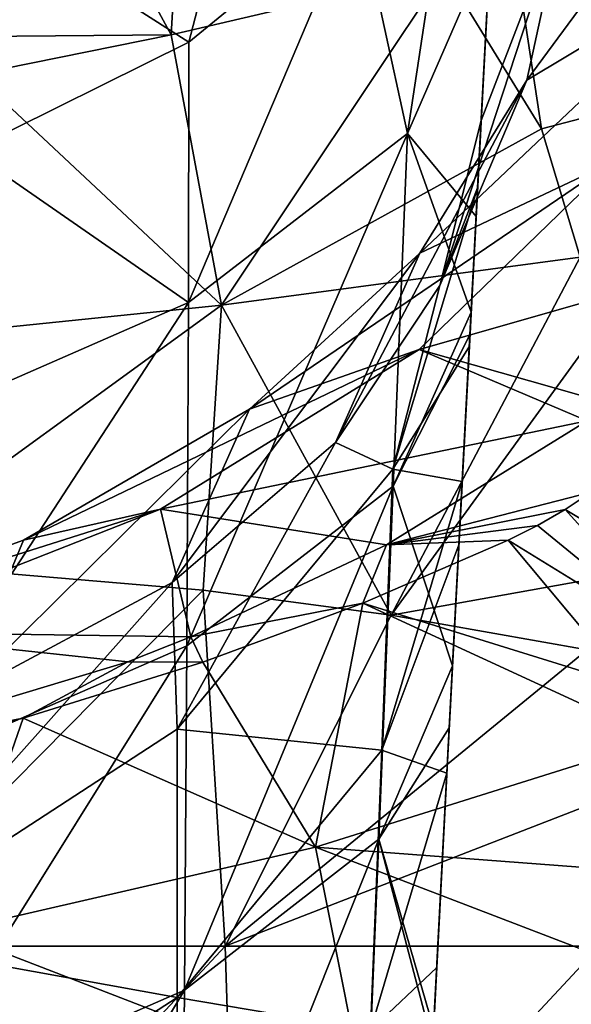
# Model space of a CAD drawing. Units: millimetres. Extents: x -82 to 82, y -45 to 55.
# Drawn here: x 55 to 59, y 13 to 21 of the extents above; entities that cross this region are included whole.
import ezdxf

# ---------------------------------------------------------------- set-up
doc = ezdxf.new("R2010")
doc.units = ezdxf.units.MM
doc.header["$LTSCALE"] = 41.718519
for name, color, linetype in [('116', 7, 'CONTINUOUS'), ('117', 7, 'CONTINUOUS'), ('121', 7, 'CONTINUOUS'), ('122', 7, 'CONTINUOUS'), ('124', 7, 'CONTINUOUS'), ('125', 7, 'CONTINUOUS'), ('128', 7, 'CONTINUOUS'), ('55', 7, 'CONTINUOUS'), ('56', 7, 'CONTINUOUS'), ('73', 7, 'CONTINUOUS'), ('77', 7, 'CONTINUOUS'), ('81', 7, 'CONTINUOUS'), ('85', 7, 'CONTINUOUS')]:
    doc.layers.add(name, color=color, linetype=linetype)

msp = doc.modelspace()

# ---------------------------------------------------------------- linework, layer by layer
at = {"layer": '116', "linetype": 'Continuous'}
for points in [[(58.8416, 16.9022, 70.5712), (57.5591, 16.3478, 71.269), (59.9178, 15.6144, 71.8311), (58.8416, 16.9022, 70.5712)], [(57.5591, 16.3478, 71.269), (56.1476, 15.8259, 71.9229), (57.1431, 14.193, 73.3569), (57.5591, 16.3478, 71.269)], [(60.1684, 15.145, 72.1739), (57.5591, 16.3478, 71.269), (57.1431, 14.193, 73.3569), (60.1684, 15.145, 72.1739)], [(59.9178, 15.6144, 71.8311), (57.5591, 16.3478, 71.269), (60.1684, 15.145, 72.1739), (59.9178, 15.6144, 71.8311)], [(56.1476, 15.8259, 71.9229), (54.5636, 15.3308, 72.541), (57.1431, 14.193, 73.3569), (56.1476, 15.8259, 71.9229)], [(54.5636, 15.3308, 72.541), (52.5446, 14.8107, 73.1876), (53.9081, 13.4492, 74.2922), (54.5636, 15.3308, 72.541)], [(57.1431, 14.193, 73.3569), (54.5636, 15.3308, 72.541), (53.9081, 13.4492, 74.2922), (57.1431, 14.193, 73.3569)], [(60.1684, 15.145, 72.1739), (57.1431, 14.193, 73.3569), (60.6051, 13.9329, 72.8861), (60.1684, 15.145, 72.1739)], [(57.1431, 14.193, 73.3569), (53.9081, 13.4492, 74.2922), (57.5712, 12.034, 74.3103), (57.1431, 14.193, 73.3569)], [(60.6051, 13.9329, 72.8861), (57.1431, 14.193, 73.3569), (60.8063, 12.7877, 73.3853), (60.6051, 13.9329, 72.8861)], [(60.8063, 12.7877, 73.3853), (57.1431, 14.193, 73.3569), (57.5712, 12.034, 74.3103), (60.8063, 12.7877, 73.3853)], [(57.5712, 12.034, 74.3103), (53.9081, 13.4492, 74.2922), (54.2505, 11.49, 75.0407), (57.5712, 12.034, 74.3103)]]:
    msp.add_3dface(points, dxfattribs=at)
at = {"layer": '117', "linetype": 'Continuous'}
for points in [[(59.5747, 17.3257, 70.0363), (59.3442, 17.1727, 70.2298), (61.0753, 16.1392, 71.1624), (59.5747, 17.3257, 70.0363)], [(59.3442, 17.1727, 70.2298), (59.0998, 17.0316, 70.408), (60.5234, 15.8683, 71.5105), (59.3442, 17.1727, 70.2298)], [(59.3442, 17.1727, 70.2298), (60.5234, 15.8683, 71.5105), (61.0753, 16.1392, 71.1624), (59.3442, 17.1727, 70.2298)], [(59.0998, 17.0316, 70.408), (58.8416, 16.9022, 70.5712), (60.5234, 15.8683, 71.5105), (59.0998, 17.0316, 70.408)], [(58.8416, 16.9022, 70.5712), (59.9178, 15.6144, 71.8311), (60.5234, 15.8683, 71.5105), (58.8416, 16.9022, 70.5712)]]:
    msp.add_3dface(points, dxfattribs=at)
at = {"layer": '121', "linetype": 'Continuous'}
for points in [[(58.8947, 22.1197, -67.2892), (59.4449, 22.3671, -66.8922), (60.364, 20.8538, -68.8033), (58.8947, 22.1197, -67.2892)], [(58.2801, 21.9265, -67.5993), (58.8947, 22.1197, -67.2892), (59.1362, 20.5324, -69.3255), (58.2801, 21.9265, -67.5993)], [(58.8947, 22.1197, -67.2892), (60.364, 20.8538, -68.8033), (59.1362, 20.5324, -69.3255), (58.8947, 22.1197, -67.2892)], [(59.1362, 20.5324, -69.3255), (60.364, 20.8538, -68.8033), (59.4773, 19.4002, -70.2922), (59.1362, 20.5324, -69.3255)]]:
    msp.add_3dface(points, dxfattribs=at)
at = {"layer": '122', "linetype": 'Continuous'}
for points in [[(55.8684, 21.3611, -68.5064), (58.2801, 21.9265, -67.5993), (56.3136, 18.9779, -71.0387), (55.8684, 21.3611, -68.5064)], [(58.2801, 21.9265, -67.5993), (59.1362, 20.5324, -69.3255), (56.3136, 18.9779, -71.0387), (58.2801, 21.9265, -67.5993)], [(54.1373, 21.0125, -69.0653), (55.8684, 21.3611, -68.5064), (56.3136, 18.9779, -71.0387), (54.1373, 21.0125, -69.0653)], [(54.1373, 21.0125, -69.0653), (56.3136, 18.9779, -71.0387), (53.0732, 18.6448, -71.6575), (54.1373, 21.0125, -69.0653)], [(59.1362, 20.5324, -69.3255), (59.4773, 19.4002, -70.2922), (56.3136, 18.9779, -71.0387), (59.1362, 20.5324, -69.3255)], [(59.4773, 19.4002, -70.2922), (57.8095, 16.2405, -72.1691), (56.3136, 18.9779, -71.0387), (59.4773, 19.4002, -70.2922)], [(59.5922, 18.6982, -70.7729), (57.8095, 16.2405, -72.1691), (59.4773, 19.4002, -70.2922), (59.5922, 18.6982, -70.7729)], [(56.3136, 18.9779, -71.0387), (53.1974, 16.7107, -72.5698), (53.0732, 18.6448, -71.6575), (56.3136, 18.9779, -71.0387)], [(56.1504, 16.4615, -72.3034), (53.1974, 16.7107, -72.5698), (56.3136, 18.9779, -71.0387), (56.1504, 16.4615, -72.3034)], [(57.8095, 16.2405, -72.1691), (56.1504, 16.4615, -72.3034), (56.3136, 18.9779, -71.0387), (57.8095, 16.2405, -72.1691)], [(59.6122, 16.565, -71.8294), (57.8095, 16.2405, -72.1691), (59.5922, 18.6982, -70.7729), (59.6122, 16.565, -71.8294)], [(59.5388, 15.9365, -72.0432), (57.8095, 16.2405, -72.1691), (59.6122, 16.565, -71.8294), (59.5388, 15.9365, -72.0432)]]:
    msp.add_3dface(points, dxfattribs=at)
at = {"layer": '124', "linetype": 'Continuous'}
for points in [[(60.8289, 22.0569, 62.9472), (61.2017, 23.9415, 60.3659), (59.0066, 20.9608, 61.5157), (60.8289, 22.0569, 62.9472)], [(59.0066, 20.9608, 61.5157), (61.2017, 23.9415, 60.3659), (59.3519, 22.5549, 59.2582), (59.0066, 20.9608, 61.5157)], [(58.6034, 20.6067, 57.7741), (58.2401, 19.1491, 59.8754), (59.3519, 22.5549, 59.2582), (58.6034, 20.6067, 57.7741)], [(58.2401, 19.1491, 59.8754), (59.0066, 20.9608, 61.5157), (59.3519, 22.5549, 59.2582), (58.2401, 19.1491, 59.8754)], [(59.7653, 20.2402, 65.4053), (60.8289, 22.0569, 62.9472), (58.0625, 19.4358, 63.6662), (59.7653, 20.2402, 65.4053)], [(58.0625, 19.4358, 63.6662), (60.8289, 22.0569, 62.9472), (59.0066, 20.9608, 61.5157), (58.0625, 19.4358, 63.6662)], [(58.2401, 19.1491, 59.8754), (57.3176, 17.7654, 61.873), (59.0066, 20.9608, 61.5157), (58.2401, 19.1491, 59.8754)], [(57.3176, 17.7654, 61.873), (58.0625, 19.4358, 63.6662), (59.0066, 20.9608, 61.5157), (57.3176, 17.7654, 61.873)], [(58.0553, 18.5842, 67.6247), (59.7653, 20.2402, 65.4053), (56.5604, 18.0587, 65.6097), (58.0553, 18.5842, 67.6247)], [(56.5604, 18.0587, 65.6097), (59.7653, 20.2402, 65.4053), (58.0625, 19.4358, 63.6662), (56.5604, 18.0587, 65.6097)], [(58.0553, 18.5842, 67.6247), (61.3621, 19.5284, 67.2249), (59.7653, 20.2402, 65.4053), (58.0553, 18.5842, 67.6247)], [(59.7428, 18.1053, 69.0469), (61.3621, 19.5284, 67.2249), (58.0553, 18.5842, 67.6247), (59.7428, 18.1053, 69.0469)], [(57.3176, 17.7654, 61.873), (55.8775, 16.5307, 63.671), (58.0625, 19.4358, 63.6662), (57.3176, 17.7654, 61.873)], [(55.8775, 16.5307, 63.671), (56.5604, 18.0587, 65.6097), (58.0625, 19.4358, 63.6662), (55.8775, 16.5307, 63.671)], [(55.774, 17.1763, 69.5034), (58.0553, 18.5842, 67.6247), (54.5675, 16.9039, 67.2581), (55.774, 17.1763, 69.5034)], [(54.5675, 16.9039, 67.2581), (58.0553, 18.5842, 67.6247), (56.5604, 18.0587, 65.6097), (54.5675, 16.9039, 67.2581)], [(55.774, 17.1763, 69.5034), (59.5382, 17.9562, 69.2366), (58.0553, 18.5842, 67.6247), (55.774, 17.1763, 69.5034)], [(59.5382, 17.9562, 69.2366), (59.7428, 18.1053, 69.0469), (58.0553, 18.5842, 67.6247), (59.5382, 17.9562, 69.2366)], [(55.8775, 16.5307, 63.671), (53.9908, 15.5161, 65.1845), (56.5604, 18.0587, 65.6097), (55.8775, 16.5307, 63.671)], [(53.9908, 15.5161, 65.1845), (54.5675, 16.9039, 67.2581), (56.5604, 18.0587, 65.6097), (53.9908, 15.5161, 65.1845)], [(57.7687, 16.8612, 70.623), (59.5382, 17.9562, 69.2366), (55.774, 17.1763, 69.5034), (57.7687, 16.8612, 70.623)], [(53.0225, 16.0934, 70.9557), (55.774, 17.1763, 69.5034), (52.1738, 16.0363, 68.5375), (53.0225, 16.0934, 70.9557)], [(52.1738, 16.0363, 68.5375), (55.774, 17.1763, 69.5034), (54.5675, 16.9039, 67.2581), (52.1738, 16.0363, 68.5375)], [(53.0225, 16.0934, 70.9557), (56.0418, 16.0486, 71.6443), (55.774, 17.1763, 69.5034), (53.0225, 16.0934, 70.9557)], [(56.0418, 16.0486, 71.6443), (57.7687, 16.8612, 70.623), (55.774, 17.1763, 69.5034), (56.0418, 16.0486, 71.6443)], [(53.9908, 15.5161, 65.1845), (52.1738, 16.0363, 68.5375), (54.5675, 16.9039, 67.2581), (53.9908, 15.5161, 65.1845)], [(52.5787, 14.9522, 73.012), (55.4862, 15.8291, 71.9189), (53.0225, 16.0934, 70.9557), (52.5787, 14.9522, 73.012)], [(55.4862, 15.8291, 71.9189), (56.0418, 16.0486, 71.6443), (53.0225, 16.0934, 70.9557), (55.4862, 15.8291, 71.9189)]]:
    msp.add_3dface(points, dxfattribs=at)
at = {"layer": '125', "linetype": 'Continuous'}
msp.add_3dface([(58.6826, 22.1184, 55.7367), (58.6034, 20.6067, 57.7741), (59.3519, 22.5549, 59.2582), (58.6826, 22.1184, 55.7367)], dxfattribs=at)
at = {"layer": '128', "linetype": 'Continuous'}
for points in [[(56.0242, 21.2985, -58.7688), (56.5451, 23.3015, -60.4628), (54.4897, 22.281, -62.0785), (56.0242, 21.2985, -58.7688)], [(56.0242, 21.2985, -58.7688), (57.5112, 22.5172, -56.9339), (56.5451, 23.3015, -60.4628), (56.0242, 21.2985, -58.7688)], [(55.4964, 22.0497, -67.4017), (52.4595, 21.3314, -68.554), (52.8101, 22.2616, -65.7721), (55.4964, 22.0497, -67.4017)], [(54.0888, 20.3374, -60.2872), (56.0242, 21.2985, -58.7688), (54.4897, 22.281, -62.0785), (54.0888, 20.3374, -60.2872)]]:
    msp.add_3dface(points, dxfattribs=at)
at = {"layer": '55', "linetype": 'Continuous'}
for points in [[(59.5382, 17.9562, 69.2366), (57.7687, 16.8612, 70.623), (59.5747, 17.3257, 70.0363), (59.5382, 17.9562, 69.2366)], [(59.5747, 17.3257, 70.0363), (57.7687, 16.8612, 70.623), (59.3442, 17.1727, 70.2298), (59.5747, 17.3257, 70.0363)], [(59.3442, 17.1727, 70.2298), (57.7687, 16.8612, 70.623), (59.0998, 17.0316, 70.408), (59.3442, 17.1727, 70.2298)], [(59.0998, 17.0316, 70.408), (57.7687, 16.8612, 70.623), (58.8416, 16.9022, 70.5712), (59.0998, 17.0316, 70.408)], [(57.7687, 16.8612, 70.623), (56.0418, 16.0486, 71.6443), (57.5591, 16.3478, 71.269), (57.7687, 16.8612, 70.623)], [(58.8416, 16.9022, 70.5712), (57.7687, 16.8612, 70.623), (57.5591, 16.3478, 71.269), (58.8416, 16.9022, 70.5712)], [(56.0418, 16.0486, 71.6443), (56.1476, 15.8259, 71.9229), (57.5591, 16.3478, 71.269), (56.0418, 16.0486, 71.6443)], [(56.0418, 16.0486, 71.6443), (55.4862, 15.8291, 71.9189), (56.1476, 15.8259, 71.9229), (56.0418, 16.0486, 71.6443)], [(55.4862, 15.8291, 71.9189), (52.5787, 14.9522, 73.012), (54.5636, 15.3308, 72.541), (55.4862, 15.8291, 71.9189)], [(56.1476, 15.8259, 71.9229), (55.4862, 15.8291, 71.9189), (54.5636, 15.3308, 72.541), (56.1476, 15.8259, 71.9229)], [(52.5787, 14.9522, 73.012), (52.5446, 14.8107, 73.1876), (54.5636, 15.3308, 72.541), (52.5787, 14.9522, 73.012)]]:
    msp.add_3dface(points, dxfattribs=at)
at = {"layer": '56', "linetype": 'Continuous'}
for points in [[(55.9173, 22.1815, -67.1901), (55.8684, 21.3611, -68.5064), (55.4964, 22.0497, -67.4017), (55.9173, 22.1815, -67.1901)], [(55.9173, 22.1815, -67.1901), (58.2801, 21.9265, -67.5993), (55.8684, 21.3611, -68.5064), (55.9173, 22.1815, -67.1901)], [(55.4964, 22.0497, -67.4017), (55.8684, 21.3611, -68.5064), (52.4595, 21.3314, -68.554), (55.4964, 22.0497, -67.4017)], [(55.8684, 21.3611, -68.5064), (54.1373, 21.0125, -69.0653), (52.4595, 21.3314, -68.554), (55.8684, 21.3611, -68.5064)]]:
    msp.add_3dface(points, dxfattribs=at)
at = {"layer": '73', "linetype": 'Continuous'}
for points in [[(58.6825, 22.1158, -47.7679), (58.6905, 22.269, -51.286), (58.5043, 18.7162, -49.7674), (58.6825, 22.1158, -47.7679)], [(58.5043, 18.7162, -49.7674), (58.6905, 22.269, -51.286), (58.5147, 18.9142, -49.8524), (58.5043, 18.7162, -49.7674)], [(58.5147, 18.9142, -49.8524), (58.6905, 22.269, -51.286), (58.6855, 22.1729, -51.2451), (58.5147, 18.9142, -49.8524)], [(58.559, 19.7587, -50.2143), (58.5147, 18.9142, -49.8524), (58.6855, 22.1729, -51.2451), (58.559, 19.7587, -50.2143)], [(58.6826, 22.1184, 55.7367), (58.6825, 22.1158, 52.2847), (58.4991, 18.6171, 52.5896), (58.6826, 22.1184, 55.7367)], [(58.5723, 20.0124, 57.2492), (58.6826, 22.1184, 55.7367), (58.4991, 18.6156, 56.008), (58.5723, 20.0124, 57.2492)], [(58.4991, 18.6156, 56.008), (58.6826, 22.1184, 55.7367), (58.4991, 18.6171, 52.5896), (58.4991, 18.6156, 56.008)], [(58.6825, 22.1158, 52.2847), (58.6825, 22.1158, 48.8346), (58.4991, 18.6171, 49.1793), (58.6825, 22.1158, 52.2847)], [(58.4991, 18.6171, 52.5896), (58.6825, 22.1158, 52.2847), (58.4991, 18.6171, 49.1793), (58.4991, 18.6171, 52.5896)], [(58.6825, 22.1158, 48.8346), (58.6825, 22.1158, 45.3845), (58.4991, 18.6171, 45.7691), (58.6825, 22.1158, 48.8346)], [(58.4991, 18.6171, 49.1793), (58.6825, 22.1158, 48.8346), (58.4991, 18.6171, 45.7691), (58.4991, 18.6171, 49.1793)], [(58.6825, 22.1158, 45.3845), (58.6825, 22.1158, 41.9344), (58.4991, 18.6171, 42.3588), (58.6825, 22.1158, 45.3845)], [(58.4991, 18.6171, 45.7691), (58.6825, 22.1158, 45.3845), (58.4991, 18.6171, 42.3588), (58.4991, 18.6171, 45.7691)], [(58.6825, 22.1158, 41.9344), (58.6825, 22.1158, 38.4843), (58.4991, 18.6171, 38.9486), (58.6825, 22.1158, 41.9344)], [(58.4991, 18.6171, 42.3588), (58.6825, 22.1158, 41.9344), (58.4991, 18.6171, 38.9486), (58.4991, 18.6171, 42.3588)], [(58.6825, 22.1158, 38.4843), (58.6825, 22.1158, 35.0342), (58.4991, 18.6171, 35.5383), (58.6825, 22.1158, 38.4843)], [(58.4991, 18.6171, 38.9486), (58.6825, 22.1158, 38.4843), (58.4991, 18.6171, 35.5383), (58.4991, 18.6171, 38.9486)], [(58.6825, 22.1158, 35.0342), (58.6825, 22.1158, 31.5841), (58.4991, 18.6171, 32.1281), (58.6825, 22.1158, 35.0342)], [(58.4991, 18.6171, 35.5383), (58.6825, 22.1158, 35.0342), (58.4991, 18.6171, 32.1281), (58.4991, 18.6171, 35.5383)], [(58.6825, 22.1158, 31.5841), (58.6825, 22.1158, 28.134), (58.4991, 18.6171, 28.7178), (58.6825, 22.1158, 31.5841)], [(58.4991, 18.6171, 32.1281), (58.6825, 22.1158, 31.5841), (58.4991, 18.6171, 28.7178), (58.4991, 18.6171, 32.1281)], [(58.6825, 22.1158, 28.134), (58.6825, 22.1158, 24.684), (58.4991, 18.6171, 25.3076), (58.6825, 22.1158, 28.134)], [(58.4991, 18.6171, 28.7178), (58.6825, 22.1158, 28.134), (58.4991, 18.6171, 25.3076), (58.4991, 18.6171, 28.7178)], [(58.6825, 22.1158, 24.684), (58.6825, 22.1158, 21.2339), (58.4991, 18.6171, 21.8973), (58.6825, 22.1158, 24.684)], [(58.4991, 18.6171, 25.3076), (58.6825, 22.1158, 24.684), (58.4991, 18.6171, 21.8973), (58.4991, 18.6171, 25.3076)], [(58.6825, 22.1158, 21.2339), (58.6825, 22.1158, 17.7838), (58.4991, 18.6171, 18.487), (58.6825, 22.1158, 21.2339)], [(58.4991, 18.6171, 21.8973), (58.6825, 22.1158, 21.2339), (58.4991, 18.6171, 18.487), (58.4991, 18.6171, 21.8973)], [(58.6825, 22.1158, 17.7838), (58.6825, 22.1158, 14.3337), (58.4991, 18.6171, 15.0768), (58.6825, 22.1158, 17.7838)], [(58.4991, 18.6171, 18.487), (58.6825, 22.1158, 17.7838), (58.4991, 18.6171, 15.0768), (58.4991, 18.6171, 18.487)], [(58.6825, 22.1158, 14.3337), (58.6825, 22.1158, 10.8836), (58.4991, 18.6171, 11.6665), (58.6825, 22.1158, 14.3337)], [(58.4991, 18.6171, 15.0768), (58.6825, 22.1158, 14.3337), (58.4991, 18.6171, 11.6665), (58.4991, 18.6171, 15.0768)], [(58.6825, 22.1158, 10.8836), (58.6825, 22.1158, 7.4335), (58.4991, 18.6171, 8.2563), (58.6825, 22.1158, 10.8836)], [(58.4991, 18.6171, 11.6665), (58.6825, 22.1158, 10.8836), (58.4991, 18.6171, 8.2563), (58.4991, 18.6171, 11.6665)], [(58.6825, 22.1158, 7.4335), (58.6825, 22.1158, 3.9834), (58.4991, 18.6171, 4.846), (58.6825, 22.1158, 7.4335)], [(58.4991, 18.6171, 8.2563), (58.6825, 22.1158, 7.4335), (58.4991, 18.6171, 4.846), (58.4991, 18.6171, 8.2563)], [(58.6825, 22.1158, 3.9834), (58.6825, 22.1158, 0.5333), (58.4991, 18.6171, 1.4358), (58.6825, 22.1158, 3.9834)], [(58.4991, 18.6171, 4.846), (58.6825, 22.1158, 3.9834), (58.4991, 18.6171, 1.4358), (58.4991, 18.6171, 4.846)], [(58.6825, 22.1158, 0.5333), (58.6825, 22.1158, -2.9168), (58.4991, 18.6171, -1.9745), (58.6825, 22.1158, 0.5333)], [(58.4991, 18.6171, 1.4358), (58.6825, 22.1158, 0.5333), (58.4991, 18.6171, -1.9745), (58.4991, 18.6171, 1.4358)], [(58.6825, 22.1158, -2.9168), (58.6825, 22.1158, -6.3669), (58.4991, 18.6171, -5.3847), (58.6825, 22.1158, -2.9168)], [(58.4991, 18.6171, -1.9745), (58.6825, 22.1158, -2.9168), (58.4991, 18.6171, -5.3847), (58.4991, 18.6171, -1.9745)], [(58.6825, 22.1158, -6.3669), (58.6825, 22.1158, -9.8169), (58.4991, 18.6171, -8.795), (58.6825, 22.1158, -6.3669)], [(58.4991, 18.6171, -5.3847), (58.6825, 22.1158, -6.3669), (58.4991, 18.6171, -8.795), (58.4991, 18.6171, -5.3847)], [(58.6825, 22.1158, -9.8169), (58.6825, 22.1158, -13.267), (58.4991, 18.6171, -12.2052), (58.6825, 22.1158, -9.8169)], [(58.4991, 18.6171, -8.795), (58.6825, 22.1158, -9.8169), (58.4991, 18.6171, -12.2052), (58.4991, 18.6171, -8.795)], [(58.6825, 22.1158, -13.267), (58.6825, 22.1158, -16.7171), (58.4991, 18.6171, -15.6155), (58.6825, 22.1158, -13.267)], [(58.4991, 18.6171, -12.2052), (58.6825, 22.1158, -13.267), (58.4991, 18.6171, -15.6155), (58.4991, 18.6171, -12.2052)], [(58.6825, 22.1158, -16.7171), (58.6825, 22.1158, -20.1672), (58.4991, 18.6171, -19.0257), (58.6825, 22.1158, -16.7171)], [(58.4991, 18.6171, -15.6155), (58.6825, 22.1158, -16.7171), (58.4991, 18.6171, -19.0257), (58.4991, 18.6171, -15.6155)], [(58.6825, 22.1158, -20.1672), (58.6825, 22.1158, -23.6173), (58.4991, 18.6171, -22.436), (58.6825, 22.1158, -20.1672)], [(58.4991, 18.6171, -19.0257), (58.6825, 22.1158, -20.1672), (58.4991, 18.6171, -22.436), (58.4991, 18.6171, -19.0257)], [(58.6825, 22.1158, -23.6173), (58.6825, 22.1158, -27.0674), (58.4991, 18.6171, -25.8462), (58.6825, 22.1158, -23.6173)], [(58.4991, 18.6171, -22.436), (58.6825, 22.1158, -23.6173), (58.4991, 18.6171, -25.8462), (58.4991, 18.6171, -22.436)], [(58.6825, 22.1158, -27.0674), (58.6825, 22.1158, -30.5175), (58.4991, 18.6171, -29.2565), (58.6825, 22.1158, -27.0674)], [(58.4991, 18.6171, -25.8462), (58.6825, 22.1158, -27.0674), (58.4991, 18.6171, -29.2565), (58.4991, 18.6171, -25.8462)], [(58.6825, 22.1158, -30.5175), (58.6825, 22.1158, -33.9676), (58.4991, 18.6171, -32.6668), (58.6825, 22.1158, -30.5175)], [(58.4991, 18.6171, -29.2565), (58.6825, 22.1158, -30.5175), (58.4991, 18.6171, -32.6668), (58.4991, 18.6171, -29.2565)], [(58.6825, 22.1158, -33.9676), (58.6825, 22.1158, -37.4177), (58.4991, 18.6171, -36.077), (58.6825, 22.1158, -33.9676)], [(58.4991, 18.6171, -32.6668), (58.6825, 22.1158, -33.9676), (58.4991, 18.6171, -36.077), (58.4991, 18.6171, -32.6668)], [(58.6825, 22.1158, -37.4177), (58.6825, 22.1158, -40.8678), (58.4991, 18.6171, -39.4873), (58.6825, 22.1158, -37.4177)], [(58.4991, 18.6171, -36.077), (58.6825, 22.1158, -37.4177), (58.4991, 18.6171, -39.4873), (58.4991, 18.6171, -36.077)], [(58.6825, 22.1158, -40.8678), (58.6825, 22.1158, -44.3178), (58.4991, 18.6171, -42.8975), (58.6825, 22.1158, -40.8678)], [(58.4991, 18.6171, -39.4873), (58.6825, 22.1158, -40.8678), (58.4991, 18.6171, -42.8975), (58.4991, 18.6171, -39.4873)], [(58.6825, 22.1158, -44.3178), (58.6825, 22.1158, -47.7679), (58.4991, 18.6171, -46.3078), (58.6825, 22.1158, -44.3178)], [(58.4991, 18.6171, -42.8975), (58.6825, 22.1158, -44.3178), (58.4991, 18.6171, -46.3078), (58.4991, 18.6171, -42.8975)], [(58.4991, 18.6171, -46.3078), (58.6825, 22.1158, -47.7679), (58.5043, 18.7162, -49.7674), (58.4991, 18.6171, -46.3078)], [(58.6034, 20.6067, 57.7741), (58.6826, 22.1184, 55.7367), (58.5723, 20.0124, 57.2492), (58.6034, 20.6067, 57.7741)], [(58.4991, 18.6171, -46.3078), (58.5043, 18.7162, -49.7674), (58.3224, 15.2457, -48.2657), (58.4991, 18.6171, -46.3078)], [(58.3224, 15.2457, -48.2657), (58.5043, 18.7162, -49.7674), (58.3511, 15.7932, -48.504), (58.3224, 15.2457, -48.2657)], [(58.4071, 16.8618, 54.4346), (58.4991, 18.6171, 52.5896), (58.3156, 15.1154, 52.851), (58.4071, 16.8618, 54.4346)], [(58.3156, 15.1154, 52.851), (58.4991, 18.6171, 52.5896), (58.3158, 15.1184, 49.36), (58.3156, 15.1154, 52.851)], [(58.4991, 18.6171, 52.5896), (58.4991, 18.6171, 49.1793), (58.3158, 15.1184, 49.36), (58.4991, 18.6171, 52.5896)], [(58.4991, 18.6171, 49.1793), (58.4991, 18.6171, 45.7691), (58.3158, 15.1184, 45.8758), (58.4991, 18.6171, 49.1793)], [(58.3158, 15.1184, 49.36), (58.4991, 18.6171, 49.1793), (58.3158, 15.1184, 45.8758), (58.3158, 15.1184, 49.36)], [(58.4991, 18.6171, 45.7691), (58.4991, 18.6171, 42.3588), (58.3158, 15.1184, 42.3916), (58.4991, 18.6171, 45.7691)], [(58.3158, 15.1184, 45.8758), (58.4991, 18.6171, 45.7691), (58.3158, 15.1184, 42.3916), (58.3158, 15.1184, 45.8758)], [(58.4991, 18.6171, 42.3588), (58.4991, 18.6171, 38.9486), (58.3158, 15.1184, 42.3916), (58.4991, 18.6171, 42.3588)], [(58.4991, 18.6171, 38.9486), (58.4991, 18.6171, 35.5383), (58.3158, 15.1184, 38.9075), (58.4991, 18.6171, 38.9486)], [(58.3158, 15.1184, 42.3916), (58.4991, 18.6171, 38.9486), (58.3158, 15.1184, 38.9075), (58.3158, 15.1184, 42.3916)], [(58.4991, 18.6171, 35.5383), (58.4991, 18.6171, 32.1281), (58.3158, 15.1184, 35.4233), (58.4991, 18.6171, 35.5383)], [(58.3158, 15.1184, 38.9075), (58.4991, 18.6171, 35.5383), (58.3158, 15.1184, 35.4233), (58.3158, 15.1184, 38.9075)], [(58.4991, 18.6171, 32.1281), (58.4991, 18.6171, 28.7178), (58.3158, 15.1184, 31.9391), (58.4991, 18.6171, 32.1281)], [(58.3158, 15.1184, 35.4233), (58.4991, 18.6171, 32.1281), (58.3158, 15.1184, 31.9391), (58.3158, 15.1184, 35.4233)], [(58.4991, 18.6171, 28.7178), (58.4991, 18.6171, 25.3076), (58.3158, 15.1184, 28.4549), (58.4991, 18.6171, 28.7178)], [(58.3158, 15.1184, 31.9391), (58.4991, 18.6171, 28.7178), (58.3158, 15.1184, 28.4549), (58.3158, 15.1184, 31.9391)], [(58.4991, 18.6171, 25.3076), (58.4991, 18.6171, 21.8973), (58.3158, 15.1184, 24.9707), (58.4991, 18.6171, 25.3076)], [(58.3158, 15.1184, 28.4549), (58.4991, 18.6171, 25.3076), (58.3158, 15.1184, 24.9707), (58.3158, 15.1184, 28.4549)], [(58.4991, 18.6171, 21.8973), (58.4991, 18.6171, 18.487), (58.3158, 15.1184, 21.4865), (58.4991, 18.6171, 21.8973)], [(58.3158, 15.1184, 24.9707), (58.4991, 18.6171, 21.8973), (58.3158, 15.1184, 21.4865), (58.3158, 15.1184, 24.9707)], [(58.4991, 18.6171, 18.487), (58.4991, 18.6171, 15.0768), (58.3158, 15.1184, 18.0023), (58.4991, 18.6171, 18.487)], [(58.3158, 15.1184, 21.4865), (58.4991, 18.6171, 18.487), (58.3158, 15.1184, 18.0023), (58.3158, 15.1184, 21.4865)], [(58.4991, 18.6171, 15.0768), (58.4991, 18.6171, 11.6665), (58.3158, 15.1184, 14.5181), (58.4991, 18.6171, 15.0768)], [(58.3158, 15.1184, 18.0023), (58.4991, 18.6171, 15.0768), (58.3158, 15.1184, 14.5181), (58.3158, 15.1184, 18.0023)], [(58.4991, 18.6171, 11.6665), (58.4991, 18.6171, 8.2563), (58.3158, 15.1184, 11.0339), (58.4991, 18.6171, 11.6665)], [(58.3158, 15.1184, 14.5181), (58.4991, 18.6171, 11.6665), (58.3158, 15.1184, 11.0339), (58.3158, 15.1184, 14.5181)], [(58.4991, 18.6171, 8.2563), (58.4991, 18.6171, 4.846), (58.3158, 15.1184, 7.5497), (58.4991, 18.6171, 8.2563)], [(58.3158, 15.1184, 11.0339), (58.4991, 18.6171, 8.2563), (58.3158, 15.1184, 7.5497), (58.3158, 15.1184, 11.0339)], [(58.4991, 18.6171, 4.846), (58.4991, 18.6171, 1.4358), (58.3158, 15.1184, 4.0656), (58.4991, 18.6171, 4.846)], [(58.3158, 15.1184, 7.5497), (58.4991, 18.6171, 4.846), (58.3158, 15.1184, 4.0656), (58.3158, 15.1184, 7.5497)], [(58.4991, 18.6171, 1.4358), (58.4991, 18.6171, -1.9745), (58.3158, 15.1184, 0.5814), (58.4991, 18.6171, 1.4358)], [(58.3158, 15.1184, 4.0656), (58.4991, 18.6171, 1.4358), (58.3158, 15.1184, 0.5814), (58.3158, 15.1184, 4.0656)], [(58.4991, 18.6171, -1.9745), (58.4991, 18.6171, -5.3847), (58.3158, 15.1184, -2.9028), (58.4991, 18.6171, -1.9745)], [(58.3158, 15.1184, 0.5814), (58.4991, 18.6171, -1.9745), (58.3158, 15.1184, -2.9028), (58.3158, 15.1184, 0.5814)], [(58.4991, 18.6171, -5.3847), (58.4991, 18.6171, -8.795), (58.3158, 15.1184, -6.387), (58.4991, 18.6171, -5.3847)], [(58.3158, 15.1184, -2.9028), (58.4991, 18.6171, -5.3847), (58.3158, 15.1184, -6.387), (58.3158, 15.1184, -2.9028)], [(58.4991, 18.6171, -8.795), (58.4991, 18.6171, -12.2052), (58.3158, 15.1184, -9.8712), (58.4991, 18.6171, -8.795)], [(58.3158, 15.1184, -6.387), (58.4991, 18.6171, -8.795), (58.3158, 15.1184, -9.8712), (58.3158, 15.1184, -6.387)], [(58.4991, 18.6171, -12.2052), (58.4991, 18.6171, -15.6155), (58.3158, 15.1184, -13.3554), (58.4991, 18.6171, -12.2052)], [(58.3158, 15.1184, -9.8712), (58.4991, 18.6171, -12.2052), (58.3158, 15.1184, -13.3554), (58.3158, 15.1184, -9.8712)], [(58.4991, 18.6171, -15.6155), (58.4991, 18.6171, -19.0257), (58.3158, 15.1184, -16.8396), (58.4991, 18.6171, -15.6155)], [(58.3158, 15.1184, -13.3554), (58.4991, 18.6171, -15.6155), (58.3158, 15.1184, -16.8396), (58.3158, 15.1184, -13.3554)], [(58.4991, 18.6171, -19.0257), (58.4991, 18.6171, -22.436), (58.3158, 15.1184, -20.3238), (58.4991, 18.6171, -19.0257)], [(58.3158, 15.1184, -16.8396), (58.4991, 18.6171, -19.0257), (58.3158, 15.1184, -20.3238), (58.3158, 15.1184, -16.8396)], [(58.4991, 18.6171, -22.436), (58.4991, 18.6171, -25.8462), (58.3158, 15.1184, -23.808), (58.4991, 18.6171, -22.436)], [(58.3158, 15.1184, -20.3238), (58.4991, 18.6171, -22.436), (58.3158, 15.1184, -23.808), (58.3158, 15.1184, -20.3238)], [(58.4991, 18.6171, -25.8462), (58.4991, 18.6171, -29.2565), (58.3158, 15.1184, -27.2922), (58.4991, 18.6171, -25.8462)], [(58.3158, 15.1184, -23.808), (58.4991, 18.6171, -25.8462), (58.3158, 15.1184, -27.2922), (58.3158, 15.1184, -23.808)], [(58.4991, 18.6171, -29.2565), (58.4991, 18.6171, -32.6668), (58.3158, 15.1184, -30.7763), (58.4991, 18.6171, -29.2565)], [(58.3158, 15.1184, -27.2922), (58.4991, 18.6171, -29.2565), (58.3158, 15.1184, -30.7763), (58.3158, 15.1184, -27.2922)], [(58.4991, 18.6171, -32.6668), (58.4991, 18.6171, -36.077), (58.3158, 15.1184, -34.2605), (58.4991, 18.6171, -32.6668)], [(58.3158, 15.1184, -30.7763), (58.4991, 18.6171, -32.6668), (58.3158, 15.1184, -34.2605), (58.3158, 15.1184, -30.7763)], [(58.4991, 18.6171, -36.077), (58.4991, 18.6171, -39.4873), (58.3158, 15.1184, -37.7447), (58.4991, 18.6171, -36.077)], [(58.3158, 15.1184, -34.2605), (58.4991, 18.6171, -36.077), (58.3158, 15.1184, -37.7447), (58.3158, 15.1184, -34.2605)], [(58.4991, 18.6171, -39.4873), (58.4991, 18.6171, -42.8975), (58.3158, 15.1184, -41.2289), (58.4991, 18.6171, -39.4873)], [(58.3158, 15.1184, -37.7447), (58.4991, 18.6171, -39.4873), (58.3158, 15.1184, -41.2289), (58.3158, 15.1184, -37.7447)], [(58.4991, 18.6171, -42.8975), (58.4991, 18.6171, -46.3078), (58.3158, 15.1184, -44.7131), (58.4991, 18.6171, -42.8975)], [(58.3158, 15.1184, -41.2289), (58.4991, 18.6171, -42.8975), (58.3158, 15.1184, -44.7131), (58.3158, 15.1184, -41.2289)], [(58.3158, 15.1184, -44.7131), (58.4991, 18.6171, -46.3078), (58.3224, 15.2457, -48.2657), (58.3158, 15.1184, -44.7131)], [(58.4365, 17.4216, 54.9387), (58.4991, 18.6171, 52.5896), (58.4071, 16.8618, 54.4346), (58.4365, 17.4216, 54.9387)], [(58.4991, 18.6156, 56.008), (58.4991, 18.6171, 52.5896), (58.4365, 17.4216, 54.9387), (58.4991, 18.6156, 56.008)], [(58.3158, 15.1184, -44.7131), (58.3224, 15.2457, -48.2657), (58.128, 11.5352, -46.6296), (58.3158, 15.1184, -44.7131)], [(58.128, 11.5352, -46.6296), (58.3224, 15.2457, -48.2657), (58.1759, 12.4502, -47.0363), (58.128, 11.5352, -46.6296)], [(58.1759, 12.4502, -47.0363), (58.3224, 15.2457, -48.2657), (58.1835, 12.5954, -47.1007), (58.1759, 12.4502, -47.0363)], [(58.1324, 11.6197, -43.2183), (58.3158, 15.1184, -44.7131), (58.128, 11.5352, -46.6296), (58.1324, 11.6197, -43.2183)], [(58.1676, 12.2903, 50.2537), (58.3158, 15.1184, 49.36), (58.1323, 11.6174, 49.6286), (58.1676, 12.2903, 50.2537)], [(58.1323, 11.6174, 49.6286), (58.3158, 15.1184, 49.36), (58.1324, 11.6197, 46.1829), (58.1323, 11.6174, 49.6286)], [(58.3158, 15.1184, 49.36), (58.3158, 15.1184, 45.8758), (58.1324, 11.6197, 46.1829), (58.3158, 15.1184, 49.36)], [(58.3158, 15.1184, 45.8758), (58.3158, 15.1184, 42.3916), (58.1324, 11.6197, 42.7444), (58.3158, 15.1184, 45.8758)], [(58.1324, 11.6197, 46.1829), (58.3158, 15.1184, 45.8758), (58.1324, 11.6197, 42.7444), (58.1324, 11.6197, 46.1829)], [(58.3158, 15.1184, 42.3916), (58.3158, 15.1184, 38.9075), (58.1324, 11.6197, 39.3059), (58.3158, 15.1184, 42.3916)], [(58.1324, 11.6197, 42.7444), (58.3158, 15.1184, 42.3916), (58.1324, 11.6197, 39.3059), (58.1324, 11.6197, 42.7444)], [(58.3158, 15.1184, 38.9075), (58.3158, 15.1184, 35.4233), (58.1324, 11.6197, 35.8674), (58.3158, 15.1184, 38.9075)], [(58.1324, 11.6197, 39.3059), (58.3158, 15.1184, 38.9075), (58.1324, 11.6197, 35.8674), (58.1324, 11.6197, 39.3059)], [(58.3158, 15.1184, 35.4233), (58.3158, 15.1184, 31.9391), (58.1324, 11.6197, 32.4289), (58.3158, 15.1184, 35.4233)], [(58.1324, 11.6197, 35.8674), (58.3158, 15.1184, 35.4233), (58.1324, 11.6197, 32.4289), (58.1324, 11.6197, 35.8674)], [(58.3158, 15.1184, 31.9391), (58.3158, 15.1184, 28.4549), (58.1324, 11.6197, 28.9904), (58.3158, 15.1184, 31.9391)], [(58.1324, 11.6197, 32.4289), (58.3158, 15.1184, 31.9391), (58.1324, 11.6197, 28.9904), (58.1324, 11.6197, 32.4289)], [(58.3158, 15.1184, 28.4549), (58.3158, 15.1184, 24.9707), (58.1324, 11.6197, 25.5519), (58.3158, 15.1184, 28.4549)], [(58.1324, 11.6197, 28.9904), (58.3158, 15.1184, 28.4549), (58.1324, 11.6197, 25.5519), (58.1324, 11.6197, 28.9904)], [(58.3158, 15.1184, 24.9707), (58.3158, 15.1184, 21.4865), (58.1324, 11.6197, 22.1133), (58.3158, 15.1184, 24.9707)], [(58.1324, 11.6197, 25.5519), (58.3158, 15.1184, 24.9707), (58.1324, 11.6197, 22.1133), (58.1324, 11.6197, 25.5519)], [(58.3158, 15.1184, 21.4865), (58.3158, 15.1184, 18.0023), (58.1324, 11.6197, 18.6748), (58.3158, 15.1184, 21.4865)], [(58.1324, 11.6197, 22.1133), (58.3158, 15.1184, 21.4865), (58.1324, 11.6197, 18.6748), (58.1324, 11.6197, 22.1133)], [(58.3158, 15.1184, 18.0023), (58.3158, 15.1184, 14.5181), (58.1324, 11.6197, 15.2363), (58.3158, 15.1184, 18.0023)], [(58.1324, 11.6197, 18.6748), (58.3158, 15.1184, 18.0023), (58.1324, 11.6197, 15.2363), (58.1324, 11.6197, 18.6748)], [(58.3158, 15.1184, 14.5181), (58.3158, 15.1184, 11.0339), (58.1324, 11.6197, 11.7978), (58.3158, 15.1184, 14.5181)], [(58.1324, 11.6197, 15.2363), (58.3158, 15.1184, 14.5181), (58.1324, 11.6197, 11.7978), (58.1324, 11.6197, 15.2363)], [(58.3158, 15.1184, 11.0339), (58.3158, 15.1184, 7.5497), (58.1324, 11.6197, 8.3593), (58.3158, 15.1184, 11.0339)], [(58.1324, 11.6197, 11.7978), (58.3158, 15.1184, 11.0339), (58.1324, 11.6197, 8.3593), (58.1324, 11.6197, 11.7978)], [(58.3158, 15.1184, 7.5497), (58.3158, 15.1184, 4.0656), (58.1324, 11.6197, 4.9208), (58.3158, 15.1184, 7.5497)], [(58.1324, 11.6197, 8.3593), (58.3158, 15.1184, 7.5497), (58.1324, 11.6197, 4.9208), (58.1324, 11.6197, 8.3593)], [(58.3158, 15.1184, 4.0656), (58.3158, 15.1184, 0.5814), (58.1324, 11.6197, 1.4823), (58.3158, 15.1184, 4.0656)], [(58.1324, 11.6197, 4.9208), (58.3158, 15.1184, 4.0656), (58.1324, 11.6197, 1.4823), (58.1324, 11.6197, 4.9208)], [(58.3158, 15.1184, 0.5814), (58.3158, 15.1184, -2.9028), (58.1324, 11.6197, -1.9562), (58.3158, 15.1184, 0.5814)], [(58.1324, 11.6197, 1.4823), (58.3158, 15.1184, 0.5814), (58.1324, 11.6197, -1.9562), (58.1324, 11.6197, 1.4823)], [(58.3158, 15.1184, -2.9028), (58.3158, 15.1184, -6.387), (58.1324, 11.6197, -5.3947), (58.3158, 15.1184, -2.9028)], [(58.1324, 11.6197, -1.9562), (58.3158, 15.1184, -2.9028), (58.1324, 11.6197, -5.3947), (58.1324, 11.6197, -1.9562)], [(58.3158, 15.1184, -6.387), (58.3158, 15.1184, -9.8712), (58.1324, 11.6197, -8.8332), (58.3158, 15.1184, -6.387)], [(58.1324, 11.6197, -5.3947), (58.3158, 15.1184, -6.387), (58.1324, 11.6197, -8.8332), (58.1324, 11.6197, -5.3947)], [(58.3158, 15.1184, -9.8712), (58.3158, 15.1184, -13.3554), (58.1324, 11.6197, -12.2717), (58.3158, 15.1184, -9.8712)], [(58.1324, 11.6197, -8.8332), (58.3158, 15.1184, -9.8712), (58.1324, 11.6197, -12.2717), (58.1324, 11.6197, -8.8332)], [(58.3158, 15.1184, -13.3554), (58.3158, 15.1184, -16.8396), (58.1324, 11.6197, -15.7102), (58.3158, 15.1184, -13.3554)], [(58.1324, 11.6197, -12.2717), (58.3158, 15.1184, -13.3554), (58.1324, 11.6197, -15.7102), (58.1324, 11.6197, -12.2717)], [(58.3158, 15.1184, -16.8396), (58.3158, 15.1184, -20.3238), (58.1324, 11.6197, -19.1487), (58.3158, 15.1184, -16.8396)], [(58.1324, 11.6197, -15.7102), (58.3158, 15.1184, -16.8396), (58.1324, 11.6197, -19.1487), (58.1324, 11.6197, -15.7102)], [(58.3158, 15.1184, -20.3238), (58.3158, 15.1184, -23.808), (58.1324, 11.6197, -22.5872), (58.3158, 15.1184, -20.3238)], [(58.1324, 11.6197, -19.1487), (58.3158, 15.1184, -20.3238), (58.1324, 11.6197, -22.5872), (58.1324, 11.6197, -19.1487)], [(58.3158, 15.1184, -23.808), (58.3158, 15.1184, -27.2922), (58.1324, 11.6197, -26.0257), (58.3158, 15.1184, -23.808)], [(58.1324, 11.6197, -22.5872), (58.3158, 15.1184, -23.808), (58.1324, 11.6197, -26.0257), (58.1324, 11.6197, -22.5872)], [(58.3158, 15.1184, -27.2922), (58.3158, 15.1184, -30.7763), (58.1324, 11.6197, -29.4642), (58.3158, 15.1184, -27.2922)], [(58.1324, 11.6197, -26.0257), (58.3158, 15.1184, -27.2922), (58.1324, 11.6197, -29.4642), (58.1324, 11.6197, -26.0257)], [(58.3158, 15.1184, -30.7763), (58.3158, 15.1184, -34.2605), (58.1324, 11.6197, -32.9028), (58.3158, 15.1184, -30.7763)], [(58.1324, 11.6197, -29.4642), (58.3158, 15.1184, -30.7763), (58.1324, 11.6197, -32.9028), (58.1324, 11.6197, -29.4642)], [(58.3158, 15.1184, -34.2605), (58.3158, 15.1184, -37.7447), (58.1324, 11.6197, -36.3413), (58.3158, 15.1184, -34.2605)], [(58.1324, 11.6197, -32.9028), (58.3158, 15.1184, -34.2605), (58.1324, 11.6197, -36.3413), (58.1324, 11.6197, -32.9028)], [(58.3158, 15.1184, -37.7447), (58.3158, 15.1184, -41.2289), (58.1324, 11.6197, -39.7798), (58.3158, 15.1184, -37.7447)], [(58.1324, 11.6197, -36.3413), (58.3158, 15.1184, -37.7447), (58.1324, 11.6197, -39.7798), (58.1324, 11.6197, -36.3413)], [(58.3158, 15.1184, -41.2289), (58.3158, 15.1184, -44.7131), (58.1324, 11.6197, -43.2183), (58.3158, 15.1184, -41.2289)], [(58.1324, 11.6197, -39.7798), (58.3158, 15.1184, -41.2289), (58.1324, 11.6197, -43.2183), (58.1324, 11.6197, -39.7798)], [(58.2117, 13.1322, 51.0324), (58.3158, 15.1184, 49.36), (58.1676, 12.2903, 50.2537), (58.2117, 13.1322, 51.0324)], [(58.3016, 14.8475, 52.6066), (58.3158, 15.1184, 49.36), (58.2117, 13.1322, 51.0324), (58.3016, 14.8475, 52.6066)], [(58.3156, 15.1154, 52.851), (58.3158, 15.1184, 49.36), (58.3016, 14.8475, 52.6066), (58.3156, 15.1154, 52.851)]]:
    msp.add_3dface(points, dxfattribs=at)
at = {"layer": '77', "linetype": 'Continuous'}
for points in [[(56.1504, 16.4615, -72.3034), (53.046, 13.3207, -73.5072), (53.1974, 16.7107, -72.5698), (56.1504, 16.4615, -72.3034)], [(56.3463, 13.3207, -73.1259), (53.046, 13.3207, -73.5072), (56.1504, 16.4615, -72.3034), (56.3463, 13.3207, -73.1259)], [(57.8095, 16.2405, -72.1691), (56.3463, 13.3207, -73.1259), (56.1504, 16.4615, -72.3034), (57.8095, 16.2405, -72.1691)], [(59.5388, 15.9365, -72.0432), (56.3463, 13.3207, -73.1259), (57.8095, 16.2405, -72.1691), (59.5388, 15.9365, -72.0432)], [(59.5966, 14.5831, -72.4102), (56.3463, 13.3207, -73.1259), (59.5388, 15.9365, -72.0432), (59.5966, 14.5831, -72.4102)], [(59.6457, 13.3209, -72.7213), (56.3463, 13.3207, -73.1259), (59.5966, 14.5831, -72.4102), (59.6457, 13.3209, -72.7213)], [(56.3463, 13.3207, -73.1259), (53.1465, 9.8895, -74.2056), (53.046, 13.3207, -73.5072), (56.3463, 13.3207, -73.1259)], [(56.4531, 9.8895, -73.8234), (53.1465, 9.8895, -74.2056), (56.3463, 13.3207, -73.1259), (56.4531, 9.8895, -73.8234)], [(59.6457, 13.3209, -72.7213), (56.4531, 9.8895, -73.8234), (56.3463, 13.3207, -73.1259), (59.6457, 13.3209, -72.7213)], [(59.7251, 10.9802, -73.2199), (56.4531, 9.8895, -73.8234), (59.6457, 13.3209, -72.7213), (59.7251, 10.9802, -73.2199)]]:
    msp.add_3dface(points, dxfattribs=at)
at = {"layer": '81', "linetype": 'Continuous'}
for points in [[(58.6034, 20.6067, 57.7741), (58.5723, 20.0124, 57.2492), (58.2401, 19.1491, 59.8754), (58.6034, 20.6067, 57.7741)], [(58.5723, 20.0124, 57.2492), (58.4991, 18.6156, 56.008), (57.825, 17.5299, 59.9382), (58.5723, 20.0124, 57.2492)], [(58.5723, 20.0124, 57.2492), (57.825, 17.5299, 59.9382), (58.2401, 19.1491, 59.8754), (58.5723, 20.0124, 57.2492)], [(58.2401, 19.1491, 59.8754), (57.825, 17.5299, 59.9382), (57.3176, 17.7654, 61.873), (58.2401, 19.1491, 59.8754)], [(58.4991, 18.6156, 56.008), (58.4365, 17.4216, 54.9387), (57.825, 17.5299, 59.9382), (58.4991, 18.6156, 56.008)], [(57.3176, 17.7654, 61.873), (55.922, 15.2347, 62.1889), (55.8775, 16.5307, 63.671), (57.3176, 17.7654, 61.873)], [(57.825, 17.5299, 59.9382), (55.922, 15.2347, 62.1889), (57.3176, 17.7654, 61.873), (57.825, 17.5299, 59.9382)], [(55.922, 15.2347, 62.1889), (57.825, 17.5299, 59.9382), (57.7266, 15.0497, 57.4763), (55.922, 15.2347, 62.1889)], [(57.825, 17.5299, 59.9382), (58.4365, 17.4216, 54.9387), (57.7266, 15.0497, 57.4763), (57.825, 17.5299, 59.9382)], [(58.4365, 17.4216, 54.9387), (58.4071, 16.8618, 54.4346), (57.7266, 15.0497, 57.4763), (58.4365, 17.4216, 54.9387)], [(58.4071, 16.8618, 54.4346), (58.3016, 14.8475, 52.6066), (57.7266, 15.0497, 57.4763), (58.4071, 16.8618, 54.4346)], [(58.4071, 16.8618, 54.4346), (58.3156, 15.1154, 52.851), (58.3016, 14.8475, 52.6066), (58.4071, 16.8618, 54.4346)], [(55.922, 15.2347, 62.1889), (53.0764, 13.3829, 63.7474), (55.8775, 16.5307, 63.671), (55.922, 15.2347, 62.1889)], [(55.8775, 16.5307, 63.671), (53.0764, 13.3829, 63.7474), (53.9908, 15.5161, 65.1845), (55.8775, 16.5307, 63.671)], [(53.0764, 13.3829, 63.7474), (55.922, 15.2347, 62.1889), (55.9204, 12.8663, 59.6076), (53.0764, 13.3829, 63.7474)], [(55.9204, 12.8663, 59.6076), (55.922, 15.2347, 62.1889), (57.7266, 15.0497, 57.4763), (55.9204, 12.8663, 59.6076)], [(55.9204, 12.8663, 59.6076), (57.7266, 15.0497, 57.4763), (57.6267, 12.5801, 55.0029), (55.9204, 12.8663, 59.6076)], [(57.7266, 15.0497, 57.4763), (58.3016, 14.8475, 52.6066), (57.6267, 12.5801, 55.0029), (57.7266, 15.0497, 57.4763)], [(58.3016, 14.8475, 52.6066), (58.2117, 13.1322, 51.0324), (57.6267, 12.5801, 55.0029), (58.3016, 14.8475, 52.6066)], [(53.2195, 11.1139, 61.0932), (53.0764, 13.3829, 63.7474), (55.9204, 12.8663, 59.6076), (53.2195, 11.1139, 61.0932)], [(58.2117, 13.1322, 51.0324), (58.1676, 12.2903, 50.2537), (57.6267, 12.5801, 55.0029), (58.2117, 13.1322, 51.0324)], [(53.2195, 11.1139, 61.0932), (55.9204, 12.8663, 59.6076), (55.911, 10.5014, 57.0229), (53.2195, 11.1139, 61.0932)], [(55.911, 10.5014, 57.0229), (55.9204, 12.8663, 59.6076), (57.6267, 12.5801, 55.0029), (55.911, 10.5014, 57.0229)]]:
    msp.add_3dface(points, dxfattribs=at)
at = {"layer": '85', "linetype": 'Continuous'}
for points in [[(57.9539, 20.4913, -54.5633), (58.4775, 23.944, -54.8545), (57.5112, 22.5172, -56.9339), (57.9539, 20.4913, -54.5633)], [(58.6855, 22.1729, -51.2451), (58.4775, 23.944, -54.8545), (57.9539, 20.4913, -54.5633), (58.6855, 22.1729, -51.2451)], [(56.022, 19.0008, -57.4536), (57.9539, 20.4913, -54.5633), (57.5112, 22.5172, -56.9339), (56.022, 19.0008, -57.4536)], [(56.0242, 21.2985, -58.7688), (56.022, 19.0008, -57.4536), (57.5112, 22.5172, -56.9339), (56.0242, 21.2985, -58.7688)], [(58.559, 19.7587, -50.2143), (58.6855, 22.1729, -51.2451), (57.9539, 20.4913, -54.5633), (58.559, 19.7587, -50.2143)], [(54.0888, 20.3374, -60.2872), (56.022, 19.0008, -57.4536), (56.0242, 21.2985, -58.7688), (54.0888, 20.3374, -60.2872)], [(57.9539, 20.4913, -54.5633), (56.022, 19.0008, -57.4536), (56.0076, 15.9708, -55.7308), (57.9539, 20.4913, -54.5633)], [(57.9539, 20.4913, -54.5633), (56.0076, 15.9708, -55.7308), (57.8281, 17.3797, -53.0043), (57.9539, 20.4913, -54.5633)], [(58.5147, 18.9142, -49.8524), (57.9539, 20.4913, -54.5633), (57.8281, 17.3797, -53.0043), (58.5147, 18.9142, -49.8524)], [(58.5147, 18.9142, -49.8524), (58.559, 19.7587, -50.2143), (57.9539, 20.4913, -54.5633), (58.5147, 18.9142, -49.8524)], [(53.112, 17.7262, -59.5067), (56.022, 19.0008, -57.4536), (54.0888, 20.3374, -60.2872), (53.112, 17.7262, -59.5067)], [(56.022, 19.0008, -57.4536), (53.112, 17.7262, -59.5067), (53.2648, 14.7694, -57.6716), (56.022, 19.0008, -57.4536)], [(56.022, 19.0008, -57.4536), (53.2648, 14.7694, -57.6716), (56.0076, 15.9708, -55.7308), (56.022, 19.0008, -57.4536)], [(58.5043, 18.7162, -49.7674), (58.5147, 18.9142, -49.8524), (57.8281, 17.3797, -53.0043), (58.5043, 18.7162, -49.7674)], [(58.3511, 15.7932, -48.504), (58.5043, 18.7162, -49.7674), (57.8281, 17.3797, -53.0043), (58.3511, 15.7932, -48.504)], [(55.9865, 12.9334, -54.0039), (57.7005, 14.265, -51.4368), (57.8281, 17.3797, -53.0043), (55.9865, 12.9334, -54.0039)], [(56.0076, 15.9708, -55.7308), (55.9865, 12.9334, -54.0039), (57.8281, 17.3797, -53.0043), (56.0076, 15.9708, -55.7308)], [(57.7005, 14.265, -51.4368), (58.3511, 15.7932, -48.504), (57.8281, 17.3797, -53.0043), (57.7005, 14.265, -51.4368)], [(53.2648, 14.7694, -57.6716), (53.4038, 11.8048, -55.8359), (56.0076, 15.9708, -55.7308), (53.2648, 14.7694, -57.6716)], [(53.4038, 11.8048, -55.8359), (55.9865, 12.9334, -54.0039), (56.0076, 15.9708, -55.7308), (53.4038, 11.8048, -55.8359)], [(58.3224, 15.2457, -48.2657), (58.3511, 15.7932, -48.504), (57.7005, 14.265, -51.4368), (58.3224, 15.2457, -48.2657)], [(58.1835, 12.5954, -47.1007), (58.3224, 15.2457, -48.2657), (57.7005, 14.265, -51.4368), (58.1835, 12.5954, -47.1007)], [(55.958, 9.8919, -52.2714), (57.5711, 11.1507, -49.8574), (57.7005, 14.265, -51.4368), (55.958, 9.8919, -52.2714)], [(55.9865, 12.9334, -54.0039), (55.958, 9.8919, -52.2714), (57.7005, 14.265, -51.4368), (55.9865, 12.9334, -54.0039)], [(57.5711, 11.1507, -49.8574), (58.1759, 12.4502, -47.0363), (57.7005, 14.265, -51.4368), (57.5711, 11.1507, -49.8574)], [(58.1759, 12.4502, -47.0363), (58.1835, 12.5954, -47.1007), (57.7005, 14.265, -51.4368), (58.1759, 12.4502, -47.0363)], [(53.4038, 11.8048, -55.8359), (53.5272, 8.8339, -53.9995), (55.9865, 12.9334, -54.0039), (53.4038, 11.8048, -55.8359)], [(53.5272, 8.8339, -53.9995), (55.958, 9.8919, -52.2714), (55.9865, 12.9334, -54.0039), (53.5272, 8.8339, -53.9995)]]:
    msp.add_3dface(points, dxfattribs=at)

doc.saveas('drawing.dxf')
